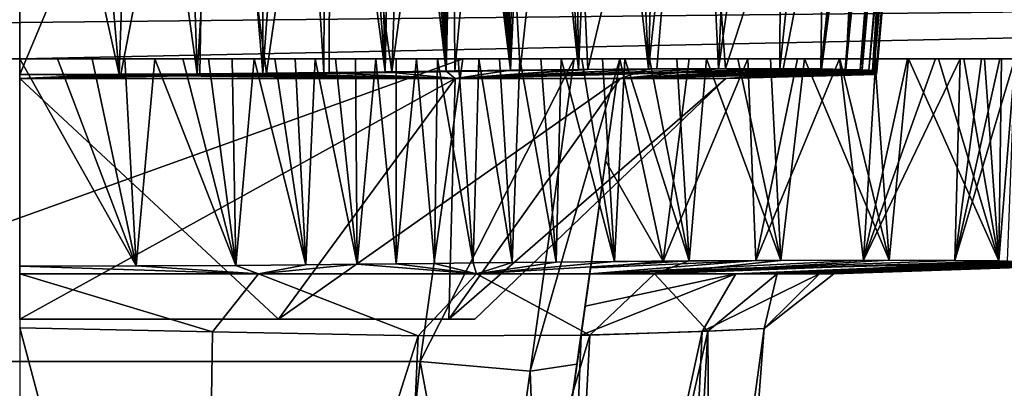
# Model space of a CAD drawing. Units: millimetres. Extents: x -620 to 620, y -860 to 10.
# Drawn here: x 280 to 330, y -157 to -138 of the extents above; entities that cross this region are included whole.
import ezdxf

# ---------------------------------------------------------------- set-up
doc = ezdxf.new("R2010")
doc.units = ezdxf.units.MM
doc.header["$LTSCALE"] = 81.481481
for name, color, linetype in [('1', 7, 'CONTINUOUS'), ('10', 7, 'CONTINUOUS'), ('11', 7, 'CONTINUOUS'), ('115', 7, 'CONTINUOUS'), ('116', 7, 'CONTINUOUS'), ('19', 7, 'CONTINUOUS'), ('2', 7, 'CONTINUOUS'), ('220', 7, 'CONTINUOUS'), ('39', 7, 'CONTINUOUS'), ('4', 7, 'CONTINUOUS'), ('47', 7, 'CONTINUOUS'), ('48', 7, 'CONTINUOUS'), ('49', 7, 'CONTINUOUS'), ('5', 7, 'CONTINUOUS'), ('6', 7, 'CONTINUOUS'), ('8', 7, 'CONTINUOUS')]:
    doc.layers.add(name, color=color, linetype=linetype)

msp = doc.modelspace()

# ---------------------------------------------------------------- linework, layer by layer
at = {"layer": '1', "linetype": 'CONTINUOUS'}
for points in [[(302.951, -150.873, 244.249), (311.94, -150.873, 236.031), (313.696, -150.219, 259.586), (302.951, -150.873, 244.249)], [(309.923, -150.247, 261.033), (302.951, -150.873, 244.249), (313.696, -150.219, 259.586), (309.923, -150.247, 261.033)], [(327.117, -150.197, 171.943), (308.662, -150.873, 180.381), (322.497, -150.186, 166.389), (327.117, -150.197, 171.943)], [(322.497, -150.186, 166.389), (308.662, -150.873, 180.381), (317.062, -150.201, 162.204), (322.497, -150.186, 166.389)], [(329.759, -150.224, 176.861), (308.662, -150.873, 180.381), (327.117, -150.197, 171.943), (329.759, -150.224, 176.861)], [(317.062, -150.201, 162.204), (308.662, -150.873, 180.381), (308.705, -150.571, 169.206), (317.062, -150.201, 162.204)], [(331.137, -150.254, 180.743), (308.662, -150.873, 180.381), (329.759, -150.224, 176.861), (331.137, -150.254, 180.743)], [(312.374, -150.228, 159.844), (317.062, -150.201, 162.204), (308.705, -150.571, 169.206), (312.374, -150.228, 159.844)], [(318.316, -150.195, 256.989), (311.94, -150.873, 236.031), (323.794, -150.186, 252.295), (318.316, -150.195, 256.989)], [(323.794, -150.186, 252.295), (311.94, -150.873, 236.031), (329.326, -150.218, 244.102), (323.794, -150.186, 252.295)], [(313.696, -150.219, 259.586), (311.94, -150.873, 236.031), (318.316, -150.195, 256.989), (313.696, -150.219, 259.586)], [(311.94, -150.873, 236.031), (318.129, -150.873, 225.552), (329.326, -150.218, 244.102), (311.94, -150.873, 236.031)], [(329.326, -150.218, 244.102), (318.129, -150.873, 225.552), (332.19, -150.31, 233.712), (329.326, -150.218, 244.102)], [(279.866, -150.483, 262.474), (291.932, -150.874, 249.493), (285.753, -150.472, 262.475), (279.866, -150.483, 262.474)], [(279.866, -150.874, 251.29), (291.932, -150.874, 249.493), (279.866, -150.483, 262.474), (279.866, -150.874, 251.29)], [(285.753, -150.472, 262.475), (291.932, -150.874, 249.493), (290.785, -150.444, 262.477), (285.753, -150.472, 262.475)], [(290.785, -150.444, 262.477), (291.932, -150.874, 249.493), (294.329, -150.415, 262.48), (290.785, -150.444, 262.477)], [(291.932, -150.874, 249.493), (302.951, -150.873, 244.249), (296.908, -150.389, 262.482), (291.932, -150.874, 249.493)], [(294.329, -150.415, 262.48), (291.932, -150.874, 249.493), (296.908, -150.389, 262.482), (294.329, -150.415, 262.48)], [(296.908, -150.389, 262.482), (302.951, -150.873, 244.249), (298.884, -150.366, 262.484), (296.908, -150.389, 262.482)], [(298.884, -150.366, 262.484), (302.951, -150.873, 244.249), (300.826, -150.342, 262.482), (298.884, -150.366, 262.484)], [(300.826, -150.342, 262.482), (302.951, -150.873, 244.249), (302.769, -150.319, 262.398), (300.826, -150.342, 262.482)], [(302.769, -150.319, 262.398), (302.951, -150.873, 244.249), (304.741, -150.297, 262.189), (302.769, -150.319, 262.398)], [(306.971, -150.274, 261.802), (302.951, -150.873, 244.249), (309.923, -150.247, 261.033), (306.971, -150.274, 261.802)], [(304.741, -150.297, 262.189), (302.951, -150.873, 244.249), (306.971, -150.274, 261.802), (304.741, -150.297, 262.189)], [(316.045, -150.873, 190.07), (308.662, -150.873, 180.381), (331.137, -150.254, 180.743), (316.045, -150.873, 190.07)], [(308.749, -150.257, 158.625), (312.374, -150.228, 159.844), (308.705, -150.571, 169.206), (308.749, -150.257, 158.625)], [(331.932, -150.288, 184.308), (316.045, -150.873, 190.07), (331.137, -150.254, 180.743), (331.932, -150.288, 184.308)], [(332.31, -150.327, 187.837), (316.045, -150.873, 190.07), (331.932, -150.288, 184.308), (332.31, -150.327, 187.837)], [(332.349, -150.371, 191.388), (316.045, -150.873, 190.07), (332.31, -150.327, 187.837), (332.349, -150.371, 191.388)], [(332.346, -150.41, 195.005), (316.045, -150.873, 190.07), (332.349, -150.371, 191.388), (332.346, -150.41, 195.005)], [(320.271, -150.874, 201.48), (316.045, -150.873, 190.07), (332.346, -150.41, 195.005), (320.271, -150.874, 201.48)], [(332.19, -150.31, 233.712), (318.129, -150.873, 225.552), (332.349, -150.42, 223.886), (332.19, -150.31, 233.712)], [(318.129, -150.873, 225.552), (320.99, -150.874, 213.704), (332.349, -150.42, 223.886), (318.129, -150.873, 225.552)], [(332.343, -150.447, 199.491), (320.271, -150.874, 201.48), (332.346, -150.41, 195.005), (332.343, -150.447, 199.491)], [(332.341, -150.476, 205.413), (320.271, -150.874, 201.48), (332.343, -150.447, 199.491), (332.341, -150.476, 205.413)], [(332.34, -150.48, 213.234), (320.271, -150.874, 201.48), (332.341, -150.476, 205.413), (332.34, -150.48, 213.234)], [(320.99, -150.874, 213.704), (320.271, -150.874, 201.48), (332.34, -150.48, 213.234), (320.99, -150.874, 213.704)], [(332.349, -150.42, 223.886), (320.99, -150.874, 213.704), (332.34, -150.48, 213.234), (332.349, -150.42, 223.886)]]:
    msp.add_3dface(points, dxfattribs=at)
at = {"layer": '10', "linetype": 'CONTINUOUS'}
for points in [[(298.225, -173.471, 126.259), (300.098, -155.305, 117.069), (303.298, -172.546, 127.965), (298.225, -173.471, 126.259)], [(300.098, -155.305, 117.069), (305.653, -155.794, 119.442), (303.298, -172.546, 127.965), (300.098, -155.305, 117.069)], [(308.02, -155.444, 125.009), (306.148, -168.765, 131.749), (305.653, -155.794, 119.442), (308.02, -155.444, 125.009)], [(305.653, -155.794, 119.442), (306.148, -168.765, 131.749), (303.298, -172.546, 127.965), (305.653, -155.794, 119.442)]]:
    msp.add_3dface(points, dxfattribs=at)
at = {"layer": '11', "linetype": 'CONTINUOUS'}
for points in [[(300.098, -155.305, 117.069), (302.249, -140, 115.19), (307.876, -140, 117.506), (300.098, -155.305, 117.069)], [(305.653, -155.794, 119.442), (300.098, -155.305, 117.069), (307.876, -140, 117.506), (305.653, -155.794, 119.442)], [(310.19, -140, 123.113), (308.02, -155.444, 125.009), (305.653, -155.794, 119.442), (310.19, -140, 123.113)], [(310.19, -140, 123.113), (305.653, -155.794, 119.442), (307.876, -140, 117.506), (310.19, -140, 123.113)]]:
    msp.add_3dface(points, dxfattribs=at)
at = {"layer": '115', "linetype": 'CONTINUOUS'}
for points in [[(480.573, -140), (251.856, -140, 117.506), (99.377, -140), (480.573, -140)], [(105.529, -140, 372.25), (279.866, -140, 263.391), (279.919, -140, 372.031), (105.529, -140, 372.25)], [(257.483, -140, 115.19), (251.856, -140, 117.506), (480.573, -140), (257.483, -140, 115.19)], [(302.249, -140, 115.19), (257.483, -140, 115.19), (480.573, -140), (302.249, -140, 115.19)], [(279.866, -140, 263.391), (281.768, -140, 263.391), (279.919, -140, 372.031), (279.866, -140, 263.391)], [(281.768, -140, 263.391), (283.535, -140, 263.391), (279.919, -140, 372.031), (281.768, -140, 263.391)], [(283.535, -140, 263.391), (285.176, -140, 263.391), (279.919, -140, 372.031), (283.535, -140, 263.391)], [(285.176, -140, 263.391), (286.697, -140, 263.391), (279.919, -140, 372.031), (285.176, -140, 263.391)], [(286.697, -140, 263.391), (288.104, -140, 263.391), (279.919, -140, 372.031), (286.697, -140, 263.391)], [(288.104, -140, 263.391), (289.403, -140, 263.391), (279.919, -140, 372.031), (288.104, -140, 263.391)], [(289.403, -140, 263.391), (290.601, -140, 263.391), (279.919, -140, 372.031), (289.403, -140, 263.391)], [(290.601, -140, 263.391), (291.712, -140, 263.391), (279.919, -140, 372.031), (290.601, -140, 263.391)], [(291.712, -140, 263.391), (292.761, -140, 263.391), (279.919, -140, 372.031), (291.712, -140, 263.391)], [(292.761, -140, 263.391), (293.781, -140, 263.391), (279.919, -140, 372.031), (292.761, -140, 263.391)], [(293.781, -140, 263.391), (294.798, -140, 263.391), (279.919, -140, 372.031), (293.781, -140, 263.391)], [(294.798, -140, 263.391), (295.819, -140, 263.391), (279.919, -140, 372.031), (294.798, -140, 263.391)], [(295.819, -140, 263.391), (296.838, -140, 263.391), (279.919, -140, 372.031), (295.819, -140, 263.391)], [(296.838, -140, 263.391), (297.858, -140, 263.391), (279.919, -140, 372.031), (296.838, -140, 263.391)], [(297.858, -140, 263.391), (298.885, -140, 263.391), (279.919, -140, 372.031), (297.858, -140, 263.391)], [(298.885, -140, 263.391), (299.921, -140, 263.392), (279.919, -140, 372.031), (298.885, -140, 263.391)], [(299.921, -140, 263.392), (300.975, -140, 263.384), (279.919, -140, 372.031), (299.921, -140, 263.392)], [(300.975, -140, 263.384), (302.018, -140, 263.349), (279.919, -140, 372.031), (300.975, -140, 263.384)], [(302.018, -140, 263.349), (303.06, -140, 263.281), (279.919, -140, 372.031), (302.018, -140, 263.349)], [(303.06, -140, 263.281), (304.099, -140, 263.178), (279.919, -140, 372.031), (303.06, -140, 263.281)], [(304.099, -140, 263.178), (305.141, -140, 263.042), (279.919, -140, 372.031), (304.099, -140, 263.178)], [(305.141, -140, 263.042), (306.187, -140, 262.871), (279.919, -140, 372.031), (305.141, -140, 263.042)], [(306.187, -140, 262.871), (307.226, -140, 262.667), (279.919, -140, 372.031), (306.187, -140, 262.871)], [(307.226, -140, 262.667), (308.26, -140, 262.429), (279.919, -140, 372.031), (307.226, -140, 262.667)], [(308.26, -140, 262.429), (309.316, -140, 262.149), (279.919, -140, 372.031), (308.26, -140, 262.429)], [(309.316, -140, 262.149), (310.441, -140, 261.809), (279.919, -140, 372.031), (309.316, -140, 262.149)], [(310.441, -140, 261.809), (311.679, -140, 261.384), (279.919, -140, 372.031), (310.441, -140, 261.809)], [(311.679, -140, 261.384), (313.057, -140, 260.843), (279.919, -140, 372.031), (311.679, -140, 261.384)], [(313.057, -140, 260.843), (314.558, -140, 260.17), (279.919, -140, 372.031), (313.057, -140, 260.843)], [(314.558, -140, 260.17), (316.147, -140, 259.356), (279.919, -140, 372.031), (314.558, -140, 260.17)], [(316.147, -140, 259.356), (317.804, -140, 258.386), (279.919, -140, 372.031), (316.147, -140, 259.356)], [(317.804, -140, 258.386), (319.523, -140, 257.234), (279.919, -140, 372.031), (317.804, -140, 258.386)], [(319.523, -140, 257.234), (321.292, -140, 255.873), (279.919, -140, 372.031), (319.523, -140, 257.234)], [(321.292, -140, 255.873), (323.066, -140, 254.299), (279.919, -140, 372.031), (321.292, -140, 255.873)], [(323.066, -140, 254.299), (324.761, -140, 252.56), (279.919, -140, 372.031), (323.066, -140, 254.299)], [(324.761, -140, 252.56), (326.29, -140, 250.739), (279.919, -140, 372.031), (324.761, -140, 252.56)], [(326.29, -140, 250.739), (327.571, -140, 248.981), (279.919, -140, 372.031), (326.29, -140, 250.739)], [(327.571, -140, 248.981), (328.611, -140, 247.35), (279.919, -140, 372.031), (327.571, -140, 248.981)], [(328.611, -140, 247.35), (329.46, -140, 245.838), (279.919, -140, 372.031), (328.611, -140, 247.35)], [(329.46, -140, 245.838), (330.166, -140, 244.418), (279.919, -140, 372.031), (329.46, -140, 245.838)], [(330.166, -140, 244.418), (330.756, -140, 243.079), (279.919, -140, 372.031), (330.166, -140, 244.418)], [(330.756, -140, 243.079), (454.307, -140, 371.616), (279.919, -140, 372.031), (330.756, -140, 243.079)], [(307.876, -140, 117.506), (302.249, -140, 115.19), (480.573, -140), (307.876, -140, 117.506)], [(310.19, -140, 123.113), (307.876, -140, 117.506), (480.573, -140), (310.19, -140, 123.113)], [(313.69, -140, 159.434), (310.19, -140, 158.111), (480.573, -140), (313.69, -140, 159.434)], [(310.19, -140, 158.111), (310.19, -140, 123.113), (480.573, -140), (310.19, -140, 158.111)], [(316.654, -140, 160.929), (313.69, -140, 159.434), (480.573, -140), (316.654, -140, 160.929)], [(319.159, -140, 162.508), (316.654, -140, 160.929), (480.573, -140), (319.159, -140, 162.508)], [(321.291, -140, 164.125), (319.159, -140, 162.508), (480.573, -140), (321.291, -140, 164.125)], [(323.126, -140, 165.756), (321.291, -140, 164.125), (480.573, -140), (323.126, -140, 165.756)], [(324.725, -140, 167.4), (323.126, -140, 165.756), (480.573, -140), (324.725, -140, 167.4)], [(326.136, -140, 169.063), (324.725, -140, 167.4), (480.573, -140), (326.136, -140, 169.063)], [(327.383, -140, 170.743), (326.136, -140, 169.063), (480.573, -140), (327.383, -140, 170.743)], [(328.464, -140, 172.405), (327.383, -140, 170.743), (480.573, -140), (328.464, -140, 172.405)], [(329.38, -140, 174.012), (328.464, -140, 172.405), (480.573, -140), (329.38, -140, 174.012)], [(330.133, -140, 175.514), (329.38, -140, 174.012), (480.573, -140), (330.133, -140, 175.514)]]:
    msp.add_3dface(points, dxfattribs=at)
at = {"layer": '116', "linetype": 'CONTINUOUS'}
for points in [[(279.866, -153.167, 233), (292.939, -153.167, 228.922), (279.866, -153.167, 187), (279.866, -153.167, 233)], [(292.939, -153.167, 228.922), (292.939, -153.167, 191.078), (279.866, -153.167, 187), (292.939, -153.167, 228.922)], [(292.939, -153.167, 228.922), (301.54, -153.167, 217.697), (292.939, -153.167, 191.078), (292.939, -153.167, 228.922)], [(301.54, -153.167, 217.697), (301.541, -153.167, 202.307), (292.939, -153.167, 191.078), (301.54, -153.167, 217.697)], [(301.54, -153.167, 217.697), (302.866, -153.167, 210.003), (301.541, -153.167, 202.307), (301.54, -153.167, 217.697)]]:
    msp.add_3dface(points, dxfattribs=at)
at = {"layer": '19', "linetype": 'CONTINUOUS'}
for points in [[(291.932, -150.874, 249.493), (279.866, -150.874, 251.29), (289.613, -153.797, 246.535), (291.932, -150.874, 249.493)], [(279.866, -150.874, 251.29), (279.866, -153.605, 248.035), (289.613, -153.797, 246.535), (279.866, -150.874, 251.29)], [(291.932, -150.874, 249.493), (289.613, -153.797, 246.535), (299.997, -154.007, 241.732), (291.932, -150.874, 249.493)], [(302.951, -150.873, 244.249), (291.932, -150.874, 249.493), (299.997, -154.007, 241.732), (302.951, -150.873, 244.249)], [(302.951, -150.873, 244.249), (299.997, -154.007, 241.732), (308.673, -153.965, 234.226), (302.951, -150.873, 244.249)], [(311.94, -150.873, 236.031), (302.951, -150.873, 244.249), (308.673, -153.965, 234.226), (311.94, -150.873, 236.031)], [(316.045, -150.873, 190.07), (308.227, -153.971, 185.264), (308.432, -152.512, 182.912), (316.045, -150.873, 190.07)], [(308.227, -153.971, 185.264), (316.045, -150.873, 190.07), (314.337, -153.787, 194.389), (308.227, -153.971, 185.264)], [(308.662, -150.873, 180.381), (316.045, -150.873, 190.07), (308.432, -152.512, 182.912), (308.662, -150.873, 180.381)], [(311.94, -150.873, 236.031), (308.673, -153.965, 234.226), (314.628, -153.775, 224.988), (311.94, -150.873, 236.031)], [(318.129, -150.873, 225.552), (311.94, -150.873, 236.031), (314.628, -153.775, 224.988), (318.129, -150.873, 225.552)], [(316.045, -150.873, 190.07), (320.271, -150.874, 201.48), (314.337, -153.787, 194.389), (316.045, -150.873, 190.07)], [(320.271, -150.874, 201.48), (317.473, -153.632, 204.503), (314.337, -153.787, 194.389), (320.271, -150.874, 201.48)], [(318.129, -150.873, 225.552), (314.628, -153.775, 224.988), (317.473, -153.632, 204.503), (318.129, -150.873, 225.552)], [(320.99, -150.874, 213.704), (318.129, -150.873, 225.552), (317.473, -153.632, 204.503), (320.99, -150.874, 213.704)], [(320.271, -150.874, 201.48), (320.99, -150.874, 213.704), (317.473, -153.632, 204.503), (320.271, -150.874, 201.48)]]:
    msp.add_3dface(points, dxfattribs=at)
at = {"layer": '2', "linetype": 'CONTINUOUS'}
for points in [[(279.866, -150.483, 262.474), (285.753, -150.472, 262.475), (279.866, -140, 263.391), (279.866, -150.483, 262.474)], [(279.866, -140, 263.391), (285.753, -150.472, 262.475), (281.768, -140, 263.391), (279.866, -140, 263.391)], [(281.768, -140, 263.391), (285.753, -150.472, 262.475), (283.535, -140, 263.391), (281.768, -140, 263.391)], [(283.535, -140, 263.391), (285.753, -150.472, 262.475), (285.176, -140, 263.391), (283.535, -140, 263.391)], [(285.176, -140, 263.391), (285.753, -150.472, 262.475), (286.697, -140, 263.391), (285.176, -140, 263.391)], [(285.753, -150.472, 262.475), (290.785, -150.444, 262.477), (286.697, -140, 263.391), (285.753, -150.472, 262.475)], [(286.697, -140, 263.391), (290.785, -150.444, 262.477), (288.104, -140, 263.391), (286.697, -140, 263.391)], [(288.104, -140, 263.391), (290.785, -150.444, 262.477), (289.403, -140, 263.391), (288.104, -140, 263.391)], [(289.403, -140, 263.391), (290.785, -150.444, 262.477), (290.601, -140, 263.391), (289.403, -140, 263.391)], [(290.601, -140, 263.391), (290.785, -150.444, 262.477), (291.712, -140, 263.391), (290.601, -140, 263.391)], [(290.785, -150.444, 262.477), (294.329, -150.415, 262.48), (291.712, -140, 263.391), (290.785, -150.444, 262.477)], [(291.712, -140, 263.391), (294.329, -150.415, 262.48), (292.761, -140, 263.391), (291.712, -140, 263.391)], [(292.761, -140, 263.391), (294.329, -150.415, 262.48), (293.781, -140, 263.391), (292.761, -140, 263.391)], [(293.781, -140, 263.391), (294.329, -150.415, 262.48), (294.798, -140, 263.391), (293.781, -140, 263.391)], [(294.329, -150.415, 262.48), (296.908, -150.389, 262.482), (294.798, -140, 263.391), (294.329, -150.415, 262.48)], [(294.798, -140, 263.391), (296.908, -150.389, 262.482), (295.819, -140, 263.391), (294.798, -140, 263.391)], [(295.819, -140, 263.391), (296.908, -150.389, 262.482), (296.838, -140, 263.391), (295.819, -140, 263.391)], [(296.838, -140, 263.391), (296.908, -150.389, 262.482), (297.858, -140, 263.391), (296.838, -140, 263.391)], [(296.908, -150.389, 262.482), (298.884, -150.366, 262.484), (297.858, -140, 263.391), (296.908, -150.389, 262.482)], [(297.858, -140, 263.391), (298.884, -150.366, 262.484), (298.885, -140, 263.391), (297.858, -140, 263.391)], [(298.884, -150.366, 262.484), (300.826, -150.342, 262.482), (299.921, -140, 263.392), (298.884, -150.366, 262.484)], [(298.885, -140, 263.391), (298.884, -150.366, 262.484), (299.921, -140, 263.392), (298.885, -140, 263.391)], [(299.921, -140, 263.392), (300.826, -150.342, 262.482), (300.975, -140, 263.384), (299.921, -140, 263.392)], [(300.826, -150.342, 262.482), (302.769, -150.319, 262.398), (300.975, -140, 263.384), (300.826, -150.342, 262.482)], [(300.975, -140, 263.384), (302.769, -150.319, 262.398), (302.018, -140, 263.349), (300.975, -140, 263.384)], [(302.018, -140, 263.349), (302.769, -150.319, 262.398), (303.06, -140, 263.281), (302.018, -140, 263.349)], [(302.769, -150.319, 262.398), (304.741, -150.297, 262.189), (303.06, -140, 263.281), (302.769, -150.319, 262.398)], [(303.06, -140, 263.281), (304.741, -150.297, 262.189), (304.099, -140, 263.178), (303.06, -140, 263.281)], [(304.099, -140, 263.178), (304.741, -150.297, 262.189), (305.141, -140, 263.042), (304.099, -140, 263.178)], [(304.741, -150.297, 262.189), (306.971, -150.274, 261.802), (305.141, -140, 263.042), (304.741, -150.297, 262.189)], [(305.141, -140, 263.042), (306.971, -150.274, 261.802), (306.187, -140, 262.871), (305.141, -140, 263.042)], [(306.187, -140, 262.871), (306.971, -150.274, 261.802), (307.226, -140, 262.667), (306.187, -140, 262.871)], [(306.971, -150.274, 261.802), (309.923, -150.247, 261.033), (307.226, -140, 262.667), (306.971, -150.274, 261.802)], [(307.226, -140, 262.667), (309.923, -150.247, 261.033), (308.26, -140, 262.429), (307.226, -140, 262.667)], [(308.26, -140, 262.429), (309.923, -150.247, 261.033), (309.316, -140, 262.149), (308.26, -140, 262.429)], [(309.316, -140, 262.149), (309.923, -150.247, 261.033), (310.441, -140, 261.809), (309.316, -140, 262.149)], [(310.19, -140, 158.111), (312.374, -150.228, 159.844), (309.465, -145.157, 158.363), (310.19, -140, 158.111)], [(309.923, -150.247, 261.033), (313.696, -150.219, 259.586), (310.441, -140, 261.809), (309.923, -150.247, 261.033)], [(312.374, -150.228, 159.844), (310.19, -140, 158.111), (313.69, -140, 159.434), (312.374, -150.228, 159.844)], [(310.441, -140, 261.809), (313.696, -150.219, 259.586), (311.679, -140, 261.384), (310.441, -140, 261.809)], [(311.679, -140, 261.384), (313.696, -150.219, 259.586), (313.057, -140, 260.843), (311.679, -140, 261.384)], [(317.062, -150.201, 162.204), (312.374, -150.228, 159.844), (316.654, -140, 160.929), (317.062, -150.201, 162.204)], [(316.654, -140, 160.929), (312.374, -150.228, 159.844), (313.69, -140, 159.434), (316.654, -140, 160.929)], [(313.057, -140, 260.843), (313.696, -150.219, 259.586), (314.558, -140, 260.17), (313.057, -140, 260.843)], [(313.696, -150.219, 259.586), (318.316, -150.195, 256.989), (314.558, -140, 260.17), (313.696, -150.219, 259.586)], [(314.558, -140, 260.17), (318.316, -150.195, 256.989), (316.147, -140, 259.356), (314.558, -140, 260.17)], [(316.147, -140, 259.356), (318.316, -150.195, 256.989), (317.804, -140, 258.386), (316.147, -140, 259.356)], [(319.159, -140, 162.508), (317.062, -150.201, 162.204), (316.654, -140, 160.929), (319.159, -140, 162.508)], [(322.497, -150.186, 166.389), (317.062, -150.201, 162.204), (321.291, -140, 164.125), (322.497, -150.186, 166.389)], [(321.291, -140, 164.125), (317.062, -150.201, 162.204), (319.159, -140, 162.508), (321.291, -140, 164.125)], [(317.804, -140, 258.386), (318.316, -150.195, 256.989), (319.523, -140, 257.234), (317.804, -140, 258.386)], [(318.316, -150.195, 256.989), (323.794, -150.186, 252.295), (319.523, -140, 257.234), (318.316, -150.195, 256.989)], [(319.523, -140, 257.234), (323.794, -150.186, 252.295), (321.292, -140, 255.873), (319.523, -140, 257.234)], [(323.126, -140, 165.756), (322.497, -150.186, 166.389), (321.291, -140, 164.125), (323.126, -140, 165.756)], [(321.292, -140, 255.873), (323.794, -150.186, 252.295), (323.066, -140, 254.299), (321.292, -140, 255.873)], [(327.117, -150.197, 171.943), (322.497, -150.186, 166.389), (327.383, -140, 170.743), (327.117, -150.197, 171.943)], [(327.383, -140, 170.743), (322.497, -150.186, 166.389), (326.136, -140, 169.063), (327.383, -140, 170.743)], [(326.136, -140, 169.063), (322.497, -150.186, 166.389), (324.725, -140, 167.4), (326.136, -140, 169.063)], [(324.725, -140, 167.4), (322.497, -150.186, 166.389), (323.126, -140, 165.756), (324.725, -140, 167.4)], [(323.066, -140, 254.299), (323.794, -150.186, 252.295), (324.761, -140, 252.56), (323.066, -140, 254.299)], [(323.794, -150.186, 252.295), (329.326, -150.218, 244.102), (324.761, -140, 252.56), (323.794, -150.186, 252.295)], [(324.761, -140, 252.56), (329.326, -150.218, 244.102), (326.29, -140, 250.739), (324.761, -140, 252.56)], [(326.29, -140, 250.739), (329.326, -150.218, 244.102), (327.571, -140, 248.981), (326.29, -140, 250.739)], [(329.759, -150.224, 176.861), (327.117, -150.197, 171.943), (330.133, -140, 175.514), (329.759, -150.224, 176.861)], [(330.133, -140, 175.514), (327.117, -150.197, 171.943), (329.38, -140, 174.012), (330.133, -140, 175.514)], [(329.38, -140, 174.012), (327.117, -150.197, 171.943), (328.464, -140, 172.405), (329.38, -140, 174.012)], [(328.464, -140, 172.405), (327.117, -150.197, 171.943), (327.383, -140, 170.743), (328.464, -140, 172.405)], [(327.571, -140, 248.981), (329.326, -150.218, 244.102), (328.611, -140, 247.35), (327.571, -140, 248.981)], [(328.611, -140, 247.35), (329.326, -150.218, 244.102), (329.46, -140, 245.838), (328.611, -140, 247.35)], [(329.326, -150.218, 244.102), (332.19, -150.31, 233.712), (330.166, -140, 244.418), (329.326, -150.218, 244.102)], [(329.46, -140, 245.838), (329.326, -150.218, 244.102), (330.166, -140, 244.418), (329.46, -140, 245.838)], [(312.374, -150.228, 159.844), (308.749, -150.257, 158.625), (309.465, -145.157, 158.363), (312.374, -150.228, 159.844)]]:
    msp.add_3dface(points, dxfattribs=at)
at = {"layer": '220', "linetype": 'CONTINUOUS'}
for points in [[(615.5, 0), (-486.494, -138.959), (-491.499, -136.062), (615.5, 0)], [(615.5, 0), (-480.573, -140), (-486.494, -138.959), (615.5, 0)], [(615.5, 0), (-73.104, -90), (-480.573, -140), (615.5, 0)], [(511.176, -22), (99.377, -140), (87.772, -137.582), (511.176, -22)], [(511.176, -22), (480.573, -140), (99.377, -140), (511.176, -22)]]:
    msp.add_3dface(points, dxfattribs=at)
at = {"layer": '39', "linetype": 'CONTINUOUS'}
for points in [[(105.529, -140, 372.25), (454.336, -136.312, 381.467), (105.536, -136.312, 382.1), (105.529, -140, 372.25)], [(454.336, -136.312, 381.467), (105.529, -140, 372.25), (279.919, -140, 372.031), (454.336, -136.312, 381.467)], [(454.307, -140, 371.616), (454.336, -136.312, 381.467), (279.919, -140, 372.031), (454.307, -140, 371.616)]]:
    msp.add_3dface(points, dxfattribs=at)
at = {"layer": '4', "linetype": 'CONTINUOUS'}
for points in [[(257.483, -140, 115.19), (302.249, -140, 115.19), (259.634, -155.305, 117.069), (257.483, -140, 115.19)], [(259.634, -155.305, 117.069), (302.249, -140, 115.19), (300.098, -155.305, 117.069), (259.634, -155.305, 117.069)]]:
    msp.add_3dface(points, dxfattribs=at)
at = {"layer": '47', "linetype": 'CONTINUOUS'}
for points in [[(292.939, -153.167, 228.922), (279.866, -153.167, 233), (301.866, -141, 240.366), (292.939, -153.167, 228.922)], [(301.866, -141, 240.366), (279.866, -153.167, 233), (279.866, -141, 247.5), (301.866, -141, 240.366)], [(279.866, -153.167, 187), (292.939, -153.167, 191.078), (279.866, -141, 172.5), (279.866, -153.167, 187)], [(279.866, -141, 172.5), (292.939, -153.167, 191.078), (301.866, -141, 179.634), (279.866, -141, 172.5)], [(301.54, -153.167, 217.697), (292.939, -153.167, 228.922), (310.202, -141, 232.041), (301.54, -153.167, 217.697)], [(310.202, -141, 232.041), (292.939, -153.167, 228.922), (301.866, -141, 240.366), (310.202, -141, 232.041)], [(292.939, -153.167, 191.078), (301.541, -153.167, 202.307), (301.866, -141, 179.634), (292.939, -153.167, 191.078)], [(302.866, -153.167, 210.003), (301.54, -153.167, 217.697), (315.541, -141, 221.552), (302.866, -153.167, 210.003)], [(315.541, -141, 221.552), (301.54, -153.167, 217.697), (310.202, -141, 232.041), (315.541, -141, 221.552)], [(301.541, -153.167, 202.307), (302.866, -153.167, 210.003), (315.54, -141, 198.445), (301.541, -153.167, 202.307)], [(301.866, -141, 179.634), (301.541, -153.167, 202.307), (310.202, -141, 187.959), (301.866, -141, 179.634)], [(310.202, -141, 187.959), (301.541, -153.167, 202.307), (315.54, -141, 198.445), (310.202, -141, 187.959)], [(315.54, -141, 198.445), (302.866, -153.167, 210.003), (315.541, -141, 221.552), (315.54, -141, 198.445)]]:
    msp.add_3dface(points, dxfattribs=at)
at = {"layer": '48', "linetype": 'CONTINUOUS'}
for points in [[(279.866, -118.098, 164.731), (284.884, -140.788, 166.715), (282.928, -118.096, 164.731), (279.866, -118.098, 164.731)], [(279.866, -140.798, 166.717), (284.884, -140.788, 166.715), (279.866, -118.098, 164.731), (279.866, -140.798, 166.717)], [(279.866, -118.103, 255.269), (289.36, -118.127, 255.267), (279.866, -140.798, 253.283), (279.866, -118.103, 255.269)], [(279.866, -140.798, 253.283), (289.36, -118.127, 255.267), (284.97, -140.787, 253.285), (279.866, -140.798, 253.283)], [(282.928, -118.096, 164.731), (284.884, -140.788, 166.715), (285.66, -118.092, 164.73), (282.928, -118.096, 164.731)], [(284.884, -140.788, 166.715), (288.839, -140.766, 166.714), (285.66, -118.092, 164.73), (284.884, -140.788, 166.715)], [(284.97, -140.787, 253.285), (289.36, -118.127, 255.267), (288.974, -140.765, 253.286), (284.97, -140.787, 253.285)], [(285.66, -118.092, 164.73), (288.839, -140.766, 166.714), (288.087, -118.086, 164.73), (285.66, -118.092, 164.73)], [(288.087, -118.086, 164.73), (288.839, -140.766, 166.714), (290.24, -118.08, 164.729), (288.087, -118.086, 164.73)], [(288.839, -140.766, 166.714), (292.152, -140.738, 166.712), (290.24, -118.08, 164.729), (288.839, -140.766, 166.714)], [(288.974, -140.765, 253.286), (289.36, -118.127, 255.267), (292.337, -140.736, 253.288), (288.974, -140.765, 253.286)], [(289.36, -118.127, 255.267), (295.573, -118.158, 255.264), (292.337, -140.736, 253.288), (289.36, -118.127, 255.267)], [(290.24, -118.08, 164.729), (292.152, -140.738, 166.712), (292.147, -118.072, 164.729), (290.24, -118.08, 164.729)], [(292.147, -118.072, 164.729), (292.152, -140.738, 166.712), (293.838, -118.064, 164.728), (292.147, -118.072, 164.729)], [(292.152, -140.738, 166.712), (295.238, -140.705, 166.709), (293.838, -118.064, 164.728), (292.152, -140.738, 166.712)], [(292.337, -140.736, 253.288), (295.573, -118.158, 255.264), (295.504, -140.702, 253.292), (292.337, -140.736, 253.288)], [(293.838, -118.064, 164.728), (295.238, -140.705, 166.709), (295.33, -118.056, 164.727), (293.838, -118.064, 164.728)], [(295.238, -140.705, 166.709), (298.323, -140.666, 166.706), (295.33, -118.056, 164.727), (295.238, -140.705, 166.709)], [(295.33, -118.056, 164.727), (298.323, -140.666, 166.706), (296.635, -118.047, 164.726), (295.33, -118.056, 164.727)], [(295.504, -140.702, 253.292), (295.573, -118.158, 255.264), (298.673, -140.661, 253.295), (295.504, -140.702, 253.292)], [(295.573, -118.158, 255.264), (299.48, -118.172, 255.264), (298.673, -140.661, 253.295), (295.573, -118.158, 255.264)], [(296.635, -118.047, 164.726), (298.323, -140.666, 166.706), (297.775, -118.039, 164.726), (296.635, -118.047, 164.726)], [(297.775, -118.039, 164.726), (298.323, -140.666, 166.706), (298.766, -118.032, 164.726), (297.775, -118.039, 164.726)], [(298.323, -140.666, 166.706), (301.419, -140.621, 166.726), (298.766, -118.032, 164.726), (298.323, -140.666, 166.706)], [(299.48, -118.172, 255.264), (301.715, -118.178, 255.225), (298.673, -140.661, 253.295), (299.48, -118.172, 255.264)], [(298.673, -140.661, 253.295), (301.715, -118.178, 255.225), (301.855, -140.615, 253.25), (298.673, -140.661, 253.295)], [(298.766, -118.032, 164.726), (301.419, -140.621, 166.726), (299.609, -118.025, 164.723), (298.766, -118.032, 164.726)], [(299.609, -118.025, 164.723), (301.419, -140.621, 166.726), (300.298, -118.019, 164.724), (299.609, -118.025, 164.723)], [(300.298, -118.019, 164.724), (301.419, -140.621, 166.726), (300.878, -118.013, 164.73), (300.298, -118.019, 164.724)], [(300.878, -118.013, 164.73), (301.419, -140.621, 166.726), (301.408, -118.009, 164.746), (300.878, -118.013, 164.73)], [(301.408, -118.009, 164.746), (301.419, -140.621, 166.726), (301.93, -118.005, 164.772), (301.408, -118.009, 164.746)], [(301.419, -140.621, 166.726), (304.655, -140.579, 167.105), (301.93, -118.005, 164.772), (301.419, -140.621, 166.726)], [(301.715, -118.178, 255.225), (303.912, -118.187, 255.005), (301.855, -140.615, 253.25), (301.715, -118.178, 255.225)], [(301.855, -140.615, 253.25), (303.912, -118.187, 255.005), (305.145, -140.574, 252.796), (301.855, -140.615, 253.25)], [(301.93, -118.005, 164.772), (304.655, -140.579, 167.105), (302.453, -118.001, 164.811), (301.93, -118.005, 164.772)], [(302.453, -118.001, 164.811), (304.655, -140.579, 167.105), (302.98, -117.998, 164.861), (302.453, -118.001, 164.811)], [(302.98, -117.998, 164.861), (304.655, -140.579, 167.105), (303.534, -117.995, 164.926), (302.98, -117.998, 164.861)], [(303.534, -117.995, 164.926), (304.655, -140.579, 167.105), (304.154, -117.992, 165.014), (303.534, -117.995, 164.926)], [(303.912, -118.187, 255.005), (307.561, -118.203, 254.19), (305.145, -140.574, 252.796), (303.912, -118.187, 255.005)], [(304.154, -117.992, 165.014), (304.655, -140.579, 167.105), (304.875, -117.989, 165.136), (304.154, -117.992, 165.014)], [(304.655, -140.579, 167.105), (308.097, -140.544, 168.046), (305.721, -117.987, 165.308), (304.655, -140.579, 167.105)], [(304.875, -117.989, 165.136), (304.655, -140.579, 167.105), (305.721, -117.987, 165.308), (304.875, -117.989, 165.136)], [(305.145, -140.574, 252.796), (307.561, -118.203, 254.19), (308.565, -140.539, 251.78), (305.145, -140.574, 252.796)], [(305.721, -117.987, 165.308), (308.097, -140.544, 168.046), (306.699, -117.986, 165.545), (305.721, -117.987, 165.308)], [(306.699, -117.986, 165.545), (308.097, -140.544, 168.046), (307.815, -117.987, 165.868), (306.699, -117.986, 165.545)], [(307.561, -118.203, 254.19), (313.872, -118.214, 251.249), (308.565, -140.539, 251.78), (307.561, -118.203, 254.19)], [(307.815, -117.987, 165.868), (308.097, -140.544, 168.046), (309.096, -117.99, 166.311), (307.815, -117.987, 165.868)], [(308.097, -140.544, 168.046), (311.632, -140.517, 169.671), (309.096, -117.99, 166.311), (308.097, -140.544, 168.046)], [(308.565, -140.539, 251.78), (313.872, -118.214, 251.249), (312.061, -140.514, 250.079), (308.565, -140.539, 251.78)], [(309.096, -117.99, 166.311), (311.632, -140.517, 169.671), (310.567, -117.996, 166.92), (309.096, -117.99, 166.311)], [(310.567, -117.996, 166.92), (311.632, -140.517, 169.671), (312.24, -118.005, 167.755), (310.567, -117.996, 166.92)], [(312.24, -118.005, 167.755), (311.632, -140.517, 169.671), (314.105, -118.02, 168.884), (312.24, -118.005, 167.755)], [(311.632, -140.517, 169.671), (315.173, -140.502, 172.153), (314.105, -118.02, 168.884), (311.632, -140.517, 169.671)], [(312.061, -140.514, 250.079), (313.872, -118.214, 251.249), (315.522, -140.501, 247.543), (312.061, -140.514, 250.079)], [(313.872, -118.214, 251.249), (322.795, -118.141, 240.997), (315.522, -140.501, 247.543), (313.872, -118.214, 251.249)], [(314.105, -118.02, 168.884), (315.173, -140.502, 172.153), (316.154, -118.039, 170.411), (314.105, -118.02, 168.884)], [(316.154, -118.039, 170.411), (315.173, -140.502, 172.153), (318.359, -118.064, 172.476), (316.154, -118.039, 170.411)], [(315.173, -140.502, 172.153), (318.276, -140.504, 175.38), (318.359, -118.064, 172.476), (315.173, -140.502, 172.153)], [(315.522, -140.501, 247.543), (322.795, -118.141, 240.997), (318.445, -140.504, 244.403), (315.522, -140.501, 247.543)], [(318.359, -118.064, 172.476), (318.276, -140.504, 175.38), (320.623, -118.09, 175.248), (318.359, -118.064, 172.476)], [(318.276, -140.504, 175.38), (320.345, -140.518, 178.503), (320.623, -118.09, 175.248), (318.276, -140.504, 175.38)], [(318.445, -140.504, 244.403), (322.795, -118.141, 240.997), (320.37, -140.519, 241.452), (318.445, -140.504, 244.403)], [(320.623, -118.09, 175.248), (320.345, -140.518, 178.503), (322.765, -118.114, 178.932), (320.623, -118.09, 175.248)], [(320.345, -140.518, 178.503), (321.597, -140.538, 181.175), (322.765, -118.114, 178.932), (320.345, -140.518, 178.503)], [(320.37, -140.519, 241.452), (322.795, -118.141, 240.997), (323.326, -118.134, 239.781), (320.37, -140.519, 241.452)], [(321.572, -140.538, 238.887), (320.37, -140.519, 241.452), (323.326, -118.134, 239.781), (321.572, -140.538, 238.887)], [(322.32, -140.559, 236.664), (321.572, -140.538, 238.887), (324.071, -118.125, 237.672), (322.32, -140.559, 236.664)], [(324.071, -118.125, 237.672), (321.572, -140.538, 238.887), (323.743, -118.129, 238.675), (324.071, -118.125, 237.672)], [(323.743, -118.129, 238.675), (321.572, -140.538, 238.887), (323.326, -118.134, 239.781), (323.743, -118.129, 238.675)], [(322.765, -118.114, 178.932), (321.597, -140.538, 181.175), (323.348, -118.12, 180.271), (322.765, -118.114, 178.932)], [(323.348, -118.12, 180.271), (321.597, -140.538, 181.175), (323.798, -118.124, 181.482), (323.348, -118.12, 180.271)], [(321.597, -140.538, 181.175), (322.421, -140.563, 183.709), (323.798, -118.124, 181.482), (321.597, -140.538, 181.175)], [(322.77, -140.58, 234.737), (322.32, -140.559, 236.664), (324.678, -118.118, 235.222), (322.77, -140.58, 234.737)], [(324.678, -118.118, 235.222), (322.32, -140.559, 236.664), (324.521, -118.12, 235.971), (324.678, -118.118, 235.222)], [(324.521, -118.12, 235.971), (322.32, -140.559, 236.664), (324.324, -118.122, 236.775), (324.521, -118.12, 235.971)], [(324.324, -118.122, 236.775), (322.32, -140.559, 236.664), (324.071, -118.125, 237.672), (324.324, -118.122, 236.775)], [(323.798, -118.124, 181.482), (322.421, -140.563, 183.709), (324.143, -118.127, 182.573), (323.798, -118.124, 181.482)], [(324.143, -118.127, 182.573), (322.421, -140.563, 183.709), (324.405, -118.129, 183.544), (324.143, -118.127, 182.573)], [(322.421, -140.563, 183.709), (322.947, -140.593, 186.347), (324.405, -118.129, 183.544), (322.421, -140.563, 183.709)], [(323.014, -140.6, 233.127), (322.77, -140.58, 234.737), (324.92, -118.116, 233.741), (323.014, -140.6, 233.127)], [(324.92, -118.116, 233.741), (322.77, -140.58, 234.737), (324.81, -118.117, 234.485), (324.92, -118.116, 233.741)], [(324.81, -118.117, 234.485), (322.77, -140.58, 234.737), (324.678, -118.118, 235.222), (324.81, -118.117, 234.485)], [(324.405, -118.129, 183.544), (322.947, -140.593, 186.347), (324.6, -118.131, 184.396), (324.405, -118.129, 183.544)], [(324.6, -118.131, 184.396), (322.947, -140.593, 186.347), (324.749, -118.132, 185.167), (324.6, -118.131, 184.396)], [(324.749, -118.132, 185.167), (322.947, -140.593, 186.347), (324.869, -118.133, 185.908), (324.749, -118.132, 185.167)], [(322.947, -140.593, 186.347), (323.157, -140.63, 189.026), (324.967, -118.133, 186.652), (322.947, -140.593, 186.347)], [(324.869, -118.133, 185.908), (322.947, -140.593, 186.347), (324.967, -118.133, 186.652), (324.869, -118.133, 185.908)], [(323.135, -140.62, 231.662), (323.014, -140.6, 233.127), (325.072, -118.114, 232.246), (323.135, -140.62, 231.662)], [(325.072, -118.114, 232.246), (323.014, -140.6, 233.127), (325.007, -118.115, 232.994), (325.072, -118.114, 232.246)], [(325.007, -118.115, 232.994), (323.014, -140.6, 233.127), (324.92, -118.116, 233.741), (325.007, -118.115, 232.994)], [(325.112, -118.115, 231.508), (323.135, -140.62, 231.662), (325.072, -118.114, 232.246), (325.112, -118.115, 231.508)], [(323.164, -140.641, 230.19), (323.135, -140.62, 231.662), (325.131, -118.115, 230.772), (323.164, -140.641, 230.19)], [(325.131, -118.115, 230.772), (323.135, -140.62, 231.662), (325.112, -118.115, 231.508), (325.131, -118.115, 230.772)], [(323.149, -140.798, 209.786), (323.15, -140.793, 213.69), (325.133, -118.124, 210.398), (323.149, -140.798, 209.786)], [(323.15, -140.79, 205.676), (323.149, -140.798, 209.786), (325.133, -118.124, 206.125), (323.15, -140.79, 205.676)], [(325.133, -118.124, 206.125), (323.149, -140.798, 209.786), (325.133, -118.124, 208.244), (325.133, -118.124, 206.125)], [(325.133, -118.124, 208.244), (323.149, -140.798, 209.786), (325.133, -118.124, 210.398), (325.133, -118.124, 208.244)], [(323.15, -140.793, 213.69), (323.151, -140.776, 217.319), (325.133, -118.124, 214.395), (323.15, -140.793, 213.69)], [(325.133, -118.124, 210.398), (323.15, -140.793, 213.69), (325.133, -118.124, 212.467), (325.133, -118.124, 210.398)], [(325.133, -118.124, 212.467), (323.15, -140.793, 213.69), (325.133, -118.124, 214.395), (325.133, -118.124, 212.467)], [(325.133, -118.125, 204.167), (323.15, -140.79, 205.676), (325.133, -118.124, 206.125), (325.133, -118.125, 204.167)], [(325.133, -118.126, 202.452), (323.15, -140.79, 205.676), (325.133, -118.125, 204.167), (325.133, -118.126, 202.452)], [(323.153, -140.769, 201.432), (323.15, -140.79, 205.676), (325.133, -118.126, 202.452), (323.153, -140.769, 201.432)], [(323.151, -140.776, 217.319), (323.153, -140.754, 220.555), (325.133, -118.122, 217.789), (323.151, -140.776, 217.319)], [(325.133, -118.123, 216.172), (323.151, -140.776, 217.319), (325.133, -118.122, 217.789), (325.133, -118.123, 216.172)], [(325.133, -118.124, 214.395), (323.151, -140.776, 217.319), (325.133, -118.123, 216.172), (325.133, -118.124, 214.395)], [(323.153, -140.754, 220.555), (323.155, -140.729, 223.222), (325.133, -118.121, 220.568), (323.153, -140.754, 220.555)], [(325.133, -118.122, 219.249), (323.153, -140.754, 220.555), (325.133, -118.121, 220.568), (325.133, -118.122, 219.249)], [(325.133, -118.122, 217.789), (323.153, -140.754, 220.555), (325.133, -118.122, 219.249), (325.133, -118.122, 217.789)], [(325.132, -118.127, 200.962), (323.153, -140.769, 201.432), (325.133, -118.126, 202.452), (325.132, -118.127, 200.962)], [(325.132, -118.129, 199.647), (323.153, -140.769, 201.432), (325.132, -118.127, 200.962), (325.132, -118.129, 199.647)], [(325.132, -118.13, 198.476), (323.153, -140.769, 201.432), (325.132, -118.129, 199.647), (325.132, -118.13, 198.476)], [(323.154, -140.738, 197.726), (323.153, -140.769, 201.432), (325.132, -118.13, 198.476), (323.154, -140.738, 197.726)], [(325.132, -118.132, 197.439), (323.154, -140.738, 197.726), (325.132, -118.13, 198.476), (325.132, -118.132, 197.439)], [(325.132, -118.133, 196.52), (323.154, -140.738, 197.726), (325.132, -118.132, 197.439), (325.132, -118.133, 196.52)], [(325.132, -118.135, 195.693), (323.154, -140.738, 197.726), (325.132, -118.133, 196.52), (325.132, -118.135, 195.693)], [(325.132, -118.136, 194.921), (323.154, -140.738, 197.726), (325.132, -118.135, 195.693), (325.132, -118.136, 194.921)], [(323.157, -140.706, 194.729), (323.154, -140.738, 197.726), (325.132, -118.136, 194.921), (323.157, -140.706, 194.729)], [(323.155, -140.729, 223.222), (323.157, -140.705, 225.388), (325.133, -118.12, 223.796), (323.155, -140.729, 223.222)], [(325.133, -118.121, 221.762), (323.155, -140.729, 223.222), (325.133, -118.12, 222.837), (325.133, -118.121, 221.762)], [(325.133, -118.12, 222.837), (323.155, -140.729, 223.222), (325.133, -118.12, 223.796), (325.133, -118.12, 222.837)], [(325.133, -118.121, 220.568), (323.155, -140.729, 223.222), (325.133, -118.121, 221.762), (325.133, -118.121, 220.568)], [(323.157, -140.705, 225.388), (323.159, -140.683, 227.167), (325.133, -118.119, 225.439), (323.157, -140.705, 225.388)], [(325.133, -118.12, 224.652), (323.157, -140.705, 225.388), (325.133, -118.119, 225.439), (325.133, -118.12, 224.652)], [(325.133, -118.12, 223.796), (323.157, -140.705, 225.388), (325.133, -118.12, 224.652), (325.133, -118.12, 223.796)], [(324.967, -118.133, 186.652), (323.157, -140.63, 189.026), (325.043, -118.134, 187.4), (324.967, -118.133, 186.652)], [(325.043, -118.134, 187.4), (323.157, -140.63, 189.026), (325.094, -118.135, 188.139), (325.043, -118.134, 187.4)], [(325.094, -118.135, 188.139), (323.157, -140.63, 189.026), (325.122, -118.136, 188.87), (325.094, -118.135, 188.139)], [(325.132, -118.137, 194.165), (323.157, -140.706, 194.729), (325.132, -118.136, 194.921), (325.132, -118.137, 194.165)], [(325.122, -118.136, 188.87), (323.157, -140.63, 189.026), (325.132, -118.137, 189.604), (325.122, -118.136, 188.87)], [(325.132, -118.138, 193.412), (323.157, -140.706, 194.729), (325.132, -118.137, 194.165), (325.132, -118.138, 193.412)], [(323.157, -140.63, 189.026), (323.16, -140.67, 191.829), (325.132, -118.137, 189.604), (323.157, -140.63, 189.026)], [(325.131, -118.139, 191.896), (323.157, -140.706, 194.729), (325.132, -118.138, 192.658), (325.131, -118.139, 191.896)], [(325.132, -118.138, 192.658), (323.157, -140.706, 194.729), (325.132, -118.138, 193.412), (325.132, -118.138, 192.658)], [(323.16, -140.67, 191.829), (323.157, -140.706, 194.729), (325.131, -118.139, 191.896), (323.16, -140.67, 191.829)], [(323.159, -140.683, 227.167), (323.161, -140.662, 228.715), (325.133, -118.119, 227.707), (323.159, -140.683, 227.167)], [(325.133, -118.119, 225.439), (323.159, -140.683, 227.167), (325.133, -118.119, 226.199), (325.133, -118.119, 225.439)], [(325.133, -118.119, 226.199), (323.159, -140.683, 227.167), (325.134, -118.119, 226.954), (325.133, -118.119, 226.199)], [(325.134, -118.119, 226.954), (323.159, -140.683, 227.167), (325.133, -118.119, 227.707), (325.134, -118.119, 226.954)], [(325.132, -118.137, 189.604), (323.16, -140.67, 191.829), (325.133, -118.138, 190.352), (325.132, -118.137, 189.604)], [(325.133, -118.138, 190.352), (323.16, -140.67, 191.829), (325.131, -118.139, 191.124), (325.133, -118.138, 190.352)], [(325.131, -118.139, 191.124), (323.16, -140.67, 191.829), (325.131, -118.139, 191.896), (325.131, -118.139, 191.124)], [(323.161, -140.662, 228.715), (323.164, -140.641, 230.19), (325.133, -118.117, 229.249), (323.161, -140.662, 228.715)], [(325.133, -118.118, 228.469), (323.161, -140.662, 228.715), (325.133, -118.117, 229.249), (325.133, -118.118, 228.469)], [(325.133, -118.119, 227.707), (323.161, -140.662, 228.715), (325.133, -118.118, 228.469), (325.133, -118.119, 227.707)], [(325.135, -118.116, 230.022), (323.164, -140.641, 230.19), (325.131, -118.115, 230.772), (325.135, -118.116, 230.022)], [(325.133, -118.117, 229.249), (323.164, -140.641, 230.19), (325.135, -118.116, 230.022), (325.133, -118.117, 229.249)]]:
    msp.add_3dface(points, dxfattribs=at)
at = {"layer": '49', "linetype": 'CONTINUOUS'}
for points in [[(301.866, -141, 240.366), (279.866, -141, 247.5), (308.565, -140.539, 251.78), (301.866, -141, 240.366)], [(279.866, -141, 247.5), (305.145, -140.574, 252.796), (308.565, -140.539, 251.78), (279.866, -141, 247.5)], [(279.866, -141, 247.5), (301.855, -140.615, 253.25), (305.145, -140.574, 252.796), (279.866, -141, 247.5)], [(279.866, -141, 247.5), (298.673, -140.661, 253.295), (301.855, -140.615, 253.25), (279.866, -141, 247.5)], [(279.866, -141, 247.5), (295.504, -140.702, 253.292), (298.673, -140.661, 253.295), (279.866, -141, 247.5)], [(279.866, -141, 247.5), (292.337, -140.736, 253.288), (295.504, -140.702, 253.292), (279.866, -141, 247.5)], [(279.866, -141, 247.5), (288.974, -140.765, 253.286), (292.337, -140.736, 253.288), (279.866, -141, 247.5)], [(279.866, -141, 247.5), (284.97, -140.787, 253.285), (288.974, -140.765, 253.286), (279.866, -141, 247.5)], [(301.866, -141, 179.634), (288.839, -140.766, 166.714), (284.884, -140.788, 166.715), (301.866, -141, 179.634)], [(301.866, -141, 179.634), (292.152, -140.738, 166.712), (288.839, -140.766, 166.714), (301.866, -141, 179.634)], [(301.866, -141, 179.634), (295.238, -140.705, 166.709), (292.152, -140.738, 166.712), (301.866, -141, 179.634)], [(301.866, -141, 179.634), (298.323, -140.666, 166.706), (295.238, -140.705, 166.709), (301.866, -141, 179.634)], [(301.866, -141, 179.634), (301.419, -140.621, 166.726), (298.323, -140.666, 166.706), (301.866, -141, 179.634)], [(301.866, -141, 179.634), (304.655, -140.579, 167.105), (301.419, -140.621, 166.726), (301.866, -141, 179.634)], [(301.866, -141, 240.366), (312.061, -140.514, 250.079), (315.522, -140.501, 247.543), (301.866, -141, 240.366)], [(301.866, -141, 240.366), (315.522, -140.501, 247.543), (318.445, -140.504, 244.403), (301.866, -141, 240.366)], [(301.866, -141, 240.366), (318.445, -140.504, 244.403), (320.37, -140.519, 241.452), (301.866, -141, 240.366)], [(301.866, -141, 240.366), (308.565, -140.539, 251.78), (312.061, -140.514, 250.079), (301.866, -141, 240.366)], [(301.866, -141, 179.634), (310.202, -141, 187.959), (311.632, -140.517, 169.671), (301.866, -141, 179.634)], [(301.866, -141, 179.634), (311.632, -140.517, 169.671), (308.097, -140.544, 168.046), (301.866, -141, 179.634)], [(310.202, -141, 232.041), (301.866, -141, 240.366), (320.37, -140.519, 241.452), (310.202, -141, 232.041)], [(301.866, -141, 179.634), (308.097, -140.544, 168.046), (304.655, -140.579, 167.105), (301.866, -141, 179.634)], [(310.202, -141, 187.959), (318.276, -140.504, 175.38), (315.173, -140.502, 172.153), (310.202, -141, 187.959)], [(310.202, -141, 187.959), (315.173, -140.502, 172.153), (311.632, -140.517, 169.671), (310.202, -141, 187.959)], [(310.202, -141, 187.959), (320.345, -140.518, 178.503), (318.276, -140.504, 175.38), (310.202, -141, 187.959)], [(310.202, -141, 187.959), (321.597, -140.538, 181.175), (320.345, -140.518, 178.503), (310.202, -141, 187.959)], [(310.202, -141, 232.041), (320.37, -140.519, 241.452), (321.572, -140.538, 238.887), (310.202, -141, 232.041)], [(310.202, -141, 187.959), (315.54, -141, 198.445), (321.597, -140.538, 181.175), (310.202, -141, 187.959)], [(310.202, -141, 232.041), (321.572, -140.538, 238.887), (322.32, -140.559, 236.664), (310.202, -141, 232.041)], [(310.202, -141, 232.041), (322.32, -140.559, 236.664), (322.77, -140.58, 234.737), (310.202, -141, 232.041)], [(310.202, -141, 232.041), (322.77, -140.58, 234.737), (323.014, -140.6, 233.127), (310.202, -141, 232.041)], [(310.202, -141, 232.041), (323.014, -140.6, 233.127), (323.135, -140.62, 231.662), (310.202, -141, 232.041)], [(310.202, -141, 232.041), (323.135, -140.62, 231.662), (323.164, -140.641, 230.19), (310.202, -141, 232.041)], [(310.202, -141, 232.041), (323.164, -140.641, 230.19), (323.161, -140.662, 228.715), (310.202, -141, 232.041)], [(310.202, -141, 232.041), (323.161, -140.662, 228.715), (323.159, -140.683, 227.167), (310.202, -141, 232.041)], [(310.202, -141, 232.041), (323.159, -140.683, 227.167), (323.157, -140.705, 225.388), (310.202, -141, 232.041)], [(315.541, -141, 221.552), (310.202, -141, 232.041), (323.157, -140.705, 225.388), (315.541, -141, 221.552)], [(315.54, -141, 198.445), (322.421, -140.563, 183.709), (321.597, -140.538, 181.175), (315.54, -141, 198.445)], [(315.54, -141, 198.445), (322.947, -140.593, 186.347), (322.421, -140.563, 183.709), (315.54, -141, 198.445)], [(315.54, -141, 198.445), (323.157, -140.63, 189.026), (322.947, -140.593, 186.347), (315.54, -141, 198.445)], [(315.54, -141, 198.445), (323.16, -140.67, 191.829), (323.157, -140.63, 189.026), (315.54, -141, 198.445)], [(315.54, -141, 198.445), (323.157, -140.706, 194.729), (323.16, -140.67, 191.829), (315.54, -141, 198.445)], [(315.54, -141, 198.445), (323.154, -140.738, 197.726), (323.157, -140.706, 194.729), (315.54, -141, 198.445)], [(315.54, -141, 198.445), (315.541, -141, 221.552), (323.154, -140.738, 197.726), (315.54, -141, 198.445)], [(315.541, -141, 221.552), (323.157, -140.705, 225.388), (323.155, -140.729, 223.222), (315.541, -141, 221.552)], [(315.541, -141, 221.552), (323.155, -140.729, 223.222), (323.153, -140.754, 220.555), (315.541, -141, 221.552)], [(315.541, -141, 221.552), (323.153, -140.769, 201.432), (323.154, -140.738, 197.726), (315.541, -141, 221.552)], [(315.541, -141, 221.552), (323.153, -140.754, 220.555), (323.151, -140.776, 217.319), (315.541, -141, 221.552)], [(315.541, -141, 221.552), (323.15, -140.79, 205.676), (323.153, -140.769, 201.432), (315.541, -141, 221.552)], [(279.866, -141, 247.5), (279.866, -140.798, 253.283), (284.97, -140.787, 253.285), (279.866, -141, 247.5)], [(301.866, -141, 179.634), (284.884, -140.788, 166.715), (279.866, -140.798, 166.717), (301.866, -141, 179.634)], [(279.866, -141, 172.5), (301.866, -141, 179.634), (279.866, -140.798, 166.717), (279.866, -141, 172.5)], [(315.541, -141, 221.552), (323.151, -140.776, 217.319), (323.15, -140.793, 213.69), (315.541, -141, 221.552)], [(315.541, -141, 221.552), (323.149, -140.798, 209.786), (323.15, -140.79, 205.676), (315.541, -141, 221.552)], [(315.541, -141, 221.552), (323.15, -140.793, 213.69), (323.149, -140.798, 209.786), (315.541, -141, 221.552)]]:
    msp.add_3dface(points, dxfattribs=at)
at = {"layer": '5', "linetype": 'CONTINUOUS'}
for points in [[(310.19, -140, 158.111), (309.465, -145.157, 158.363), (305.309, -174.732, 145.694), (310.19, -140, 158.111)], [(305.565, -172.913, 138.015), (310.19, -140, 158.111), (305.309, -174.732, 145.694), (305.565, -172.913, 138.015)], [(306.148, -168.765, 131.749), (310.19, -140, 158.111), (305.565, -172.913, 138.015), (306.148, -168.765, 131.749)], [(308.02, -155.444, 125.009), (310.19, -140, 158.111), (306.148, -168.765, 131.749), (308.02, -155.444, 125.009)], [(310.19, -140, 123.113), (310.19, -140, 158.111), (308.02, -155.444, 125.009), (310.19, -140, 123.113)], [(309.465, -145.157, 158.363), (308.749, -150.257, 158.625), (305.309, -174.732, 145.694), (309.465, -145.157, 158.363)], [(308.749, -150.257, 158.625), (308.705, -150.571, 169.206), (305.309, -174.732, 145.694), (308.749, -150.257, 158.625)], [(308.705, -150.571, 169.206), (308.662, -150.873, 180.381), (305.309, -174.732, 145.694), (308.705, -150.571, 169.206)], [(305.309, -174.732, 145.694), (308.662, -150.873, 180.381), (308.432, -152.512, 182.912), (305.309, -174.732, 145.694)], [(305.021, -176.782, 184.801), (305.309, -174.732, 145.694), (308.432, -152.512, 182.912), (305.021, -176.782, 184.801)], [(306.636, -165.291, 185.004), (305.021, -176.782, 184.801), (308.432, -152.512, 182.912), (306.636, -165.291, 185.004)], [(308.227, -153.971, 185.264), (306.636, -165.291, 185.004), (308.432, -152.512, 182.912), (308.227, -153.971, 185.264)]]:
    msp.add_3dface(points, dxfattribs=at)
at = {"layer": '6', "linetype": 'CONTINUOUS'}
for points in [[(279.866, -188.298, 245), (289.091, -188.298, 243.54), (279.866, -153.605, 248.035), (279.866, -188.298, 245)], [(279.866, -153.605, 248.035), (289.091, -188.298, 243.54), (289.613, -153.797, 246.535), (279.866, -153.605, 248.035)], [(314.866, -188.298, 210), (312.727, -188.298, 198.316), (317.473, -153.632, 204.503), (314.866, -188.298, 210)], [(317.473, -153.632, 204.503), (312.727, -188.298, 198.316), (314.337, -153.787, 194.389), (317.473, -153.632, 204.503)], [(314.628, -153.775, 224.988), (314.866, -188.298, 210), (317.473, -153.632, 204.503), (314.628, -153.775, 224.988)], [(289.613, -153.797, 246.535), (289.091, -188.298, 243.54), (299.997, -154.007, 241.732), (289.613, -153.797, 246.535)], [(289.091, -188.298, 243.54), (298.481, -188.298, 239.14), (299.997, -154.007, 241.732), (289.091, -188.298, 243.54)], [(298.481, -188.298, 239.14), (306.844, -188.298, 231.738), (308.673, -153.965, 234.226), (298.481, -188.298, 239.14)], [(299.997, -154.007, 241.732), (298.481, -188.298, 239.14), (308.673, -153.965, 234.226), (299.997, -154.007, 241.732)], [(306.636, -165.291, 185.004), (308.227, -153.971, 185.264), (306.846, -188.298, 188.259), (306.636, -165.291, 185.004)], [(306.844, -188.298, 231.738), (312.727, -188.298, 221.685), (314.628, -153.775, 224.988), (306.844, -188.298, 231.738)], [(308.673, -153.965, 234.226), (306.844, -188.298, 231.738), (314.628, -153.775, 224.988), (308.673, -153.965, 234.226)], [(306.846, -188.298, 188.259), (308.227, -153.971, 185.264), (314.337, -153.787, 194.389), (306.846, -188.298, 188.259)], [(312.727, -188.298, 198.316), (306.846, -188.298, 188.259), (314.337, -153.787, 194.389), (312.727, -188.298, 198.316)], [(312.727, -188.298, 221.685), (314.866, -188.298, 210), (314.628, -153.775, 224.988), (312.727, -188.298, 221.685)]]:
    msp.add_3dface(points, dxfattribs=at)
at = {"layer": '8', "linetype": 'CONTINUOUS'}
for points in [[(259.634, -155.305, 117.069), (300.098, -155.305, 117.069), (298.225, -173.471, 126.259), (259.634, -155.305, 117.069)], [(259.634, -155.305, 117.069), (298.225, -173.471, 126.259), (260.698, -165.63, 120.303), (259.634, -155.305, 117.069)]]:
    msp.add_3dface(points, dxfattribs=at)

doc.saveas('drawing.dxf')
